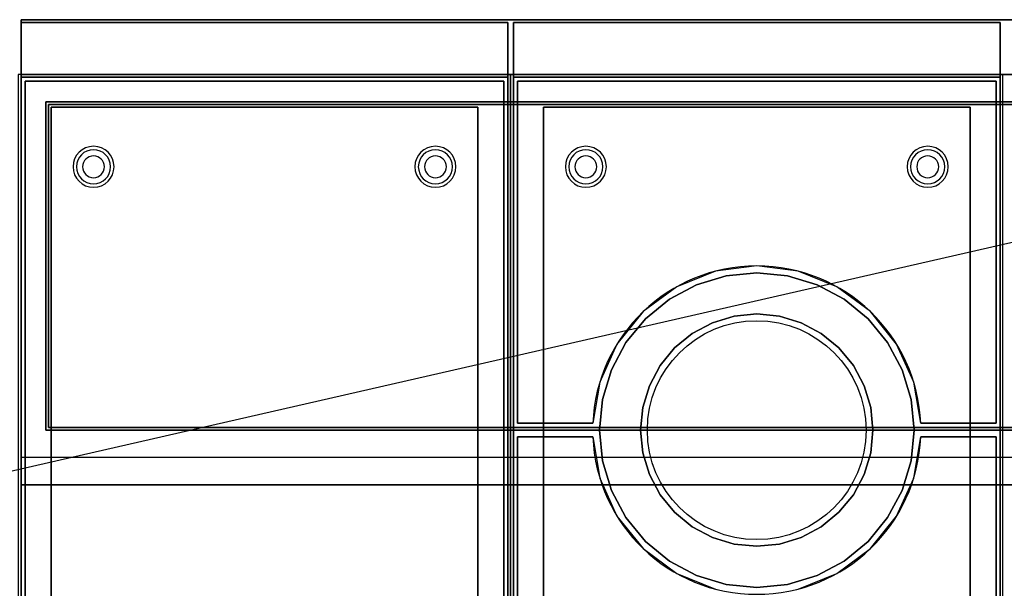
# Model space of a CAD drawing. Extents: x -81 to 81, y -18 to 18.
# Drawn here: x 9 to 45, y -2 to 18 of the extents above; entities that cross this region are included whole.
import ezdxf

# ---------------------------------------------------------------- set-up
doc = ezdxf.new("R2010")
doc.units = 0
doc.layers.get('DEFPOINTS').update_dxf_attribs({"linetype": 'CONTINUOUS'})
for name, color, linetype in [('3D', 254, 'CONTINUOUS'), ('3D-COLDROLL', 252, 'CONTINUOUS'), ('3D-FLAT', 7, 'CONTINUOUS'), ('3D-NON', 43, 'CONTINUOUS')]:
    doc.layers.add(name, color=color, linetype=linetype)

msp = doc.modelspace()

# ---------------------------------------------------------------- linework, layer by layer
at = {"layer": '3D'}
for centre, radius, start, end in [((11.8, 13.125, 1.5), 0.75, 360, 180), ((11.8, 13.125, 1.25), 0.625, 360, 180), ((24.3, 13.125, 1.5), 0.75, 360, 180), ((24.3, 13.125, 1.25), 0.625, 360, 180), ((29.8, 13.125, 1.5), 0.75, 360, 180), ((29.8, 13.125, 1.25), 0.625, 360, 180), ((42.3, 13.125, 1.5), 0.75, 360, 180), ((42.3, 13.125, 1.25), 0.625, 360, 180), ((11.8, 13.125), 0.4, 360, 180), ((24.3, 13.125), 0.4, 360, 180), ((29.8, 13.125), 0.4, 360, 180), ((42.3, 13.125), 0.4, 360, 180), ((11.8, 13.125, 1.5), 0.75, 180, 360), ((11.8, 13.125, 1.25), 0.625, 180, 360), ((11.8, 13.125), 0.4, 180, 360), ((24.3, 13.125, 1.5), 0.75, 180, 360), ((24.3, 13.125, 1.25), 0.625, 180, 360), ((24.3, 13.125), 0.4, 180, 360), ((29.8, 13.125, 1.5), 0.75, 180, 360), ((29.8, 13.125, 1.25), 0.625, 180, 360), ((29.8, 13.125), 0.4, 180, 360), ((42.3, 13.125, 1.5), 0.75, 180, 360), ((42.3, 13.125, 1.25), 0.625, 180, 360), ((42.3, 13.125), 0.4, 180, 360)]:
    msp.add_arc(centre, radius, start, end, dxfattribs=at)
for points in [[(80.95, 2.5, 58), (9.15, 2.5, 58), (9.15, 1.5, 57), (80.95, 1.5, 57)], [(80.95, 2.5, 70), (9.15, 2.5, 70), (9.15, 1.5, 69), (80.95, 1.5, 69)]]:
    msp.add_3dface(points, dxfattribs=at)
at = {"layer": '3D-COLDROLL'}
msp.add_circle((36.05, 3.5, 36), 4, dxfattribs=at)
for start, end in [(2.388, 177.612), (182.388, 357.612)]:
    msp.add_arc((36.05, 3.5, 35), 6, start, end, dxfattribs=at)
for points in [[(45.05, 16.5, 35), (27.05, 16.5, 35), (27.05, -10.5, 35), (45.05, -10.5, 35)], [(27.3, 16.25, 35), (27.3, 16.25, 36), (27.3, 3.75, 36), (27.3, 3.75, 35)], [(44.8, 16.25, 35), (44.8, 16.25, 36), (27.3, 16.25, 36), (27.3, 16.25, 35)], [(44.8, 3.75, 35), (44.8, 3.75, 36), (44.8, 16.25, 36), (44.8, 16.25, 35)], [(34.928, 9.143, 35), (33.848, 8.816, 35), (33.848, 8.816, 36), (34.928, 9.143, 36)], [(36.05, 9.254, 35), (34.928, 9.143, 35), (34.928, 9.143, 36), (36.05, 9.254, 36)], [(37.172, 9.143, 35), (36.05, 9.254, 35), (36.05, 9.254, 36), (37.172, 9.143, 36)], [(38.252, 8.816, 35), (37.172, 9.143, 35), (37.172, 9.143, 36), (38.252, 8.816, 36)], [(33.848, 8.816, 35), (32.853, 8.284, 35), (32.853, 8.284, 36), (33.848, 8.816, 36)], [(39.247, 8.284, 35), (38.252, 8.816, 35), (38.252, 8.816, 36), (39.247, 8.284, 36)], [(32.853, 8.284, 35), (31.982, 7.568, 35), (31.982, 7.568, 36), (32.853, 8.284, 36)], [(40.118, 7.568, 35), (39.247, 8.284, 35), (39.247, 8.284, 36), (40.118, 7.568, 36)], [(31.982, 7.568, 35), (31.266, 6.697, 35), (31.266, 6.697, 36), (31.982, 7.568, 36)], [(34.425, 7.423, 35), (35.222, 7.665, 35), (35.222, 7.665, 36), (34.425, 7.423, 36)], [(35.222, 7.665, 35), (36.05, 7.746, 35), (36.05, 7.746, 36), (35.222, 7.665, 36)], [(36.05, 7.746, 35), (36.878, 7.665, 35), (36.878, 7.665, 36), (36.05, 7.746, 36)], [(36.878, 7.665, 35), (37.675, 7.423, 35), (37.675, 7.423, 36), (36.878, 7.665, 36)], [(40.834, 6.697, 35), (40.118, 7.568, 35), (40.118, 7.568, 36), (40.834, 6.697, 36)], [(33.691, 7.031, 35), (34.425, 7.423, 35), (34.425, 7.423, 36), (33.691, 7.031, 36)], [(37.675, 7.423, 35), (38.409, 7.031, 35), (38.409, 7.031, 36), (37.675, 7.423, 36)], [(33.047, 6.503, 35), (33.691, 7.031, 35), (33.691, 7.031, 36), (33.047, 6.503, 36)], [(38.409, 7.031, 35), (39.053, 6.503, 35), (39.053, 6.503, 36), (38.409, 7.031, 36)], [(31.266, 6.697, 35), (30.734, 5.702, 35), (30.734, 5.702, 36), (31.266, 6.697, 36)], [(32.519, 5.859, 35), (33.047, 6.503, 35), (33.047, 6.503, 36), (32.519, 5.859, 36)], [(39.053, 6.503, 35), (39.581, 5.859, 35), (39.581, 5.859, 36), (39.053, 6.503, 36)], [(41.366, 5.702, 35), (40.834, 6.697, 35), (40.834, 6.697, 36), (41.366, 5.702, 36)], [(32.127, 5.125, 35), (32.519, 5.859, 35), (32.519, 5.859, 36), (32.127, 5.125, 36)], [(39.581, 5.859, 35), (39.973, 5.125, 35), (39.973, 5.125, 36), (39.581, 5.859, 36)], [(30.734, 5.702, 35), (30.407, 4.622, 35), (30.407, 4.622, 36), (30.734, 5.702, 36)], [(41.693, 4.622, 35), (41.366, 5.702, 35), (41.366, 5.702, 36), (41.693, 4.622, 36)], [(31.885, 4.328, 35), (32.127, 5.125, 35), (32.127, 5.125, 36), (31.885, 4.328, 36)], [(39.973, 5.125, 35), (40.215, 4.328, 35), (40.215, 4.328, 36), (39.973, 5.125, 36)], [(30.407, 4.622, 35), (30.296, 3.5, 35), (30.296, 3.5, 36), (30.407, 4.622, 36)], [(31.804, 3.5, 35), (31.885, 4.328, 35), (31.885, 4.328, 36), (31.804, 3.5, 36)], [(40.215, 4.328, 35), (40.296, 3.5, 35), (40.296, 3.5, 36), (40.215, 4.328, 36)], [(41.804, 3.5, 35), (41.693, 4.622, 35), (41.693, 4.622, 36), (41.804, 3.5, 36)], [(27.3, 3.75, 35), (27.3, 3.75, 36), (30.055, 3.75, 36), (30.055, 3.75, 35)], [(42.045, 3.75, 35), (42.045, 3.75, 36), (44.8, 3.75, 36), (44.8, 3.75, 35)], [(27.3, 3.25, 35), (27.3, 3.25, 36), (27.3, -10.25, 36), (27.3, -10.25, 35)], [(27.3, 3.25, 35), (27.3, 3.25, 36), (30.055, 3.25, 36), (30.055, 3.25, 35)], [(30.296, 3.5, 35), (30.407, 2.378, 35), (30.407, 2.378, 36), (30.296, 3.5, 36)], [(31.885, 2.672, 35), (31.804, 3.5, 35), (31.804, 3.5, 36), (31.885, 2.672, 36)], [(40.296, 3.5, 35), (40.215, 2.672, 35), (40.215, 2.672, 36), (40.296, 3.5, 36)], [(41.693, 2.378, 35), (41.804, 3.5, 35), (41.804, 3.5, 36), (41.693, 2.378, 36)], [(42.045, 3.25, 35), (42.045, 3.25, 36), (44.8, 3.25, 36), (44.8, 3.25, 35)], [(44.8, -10.25, 35), (44.8, -10.25, 36), (44.8, 3.25, 36), (44.8, 3.25, 35)], [(32.127, 1.875, 35), (31.885, 2.672, 35), (31.885, 2.672, 36), (32.127, 1.875, 36)], [(40.215, 2.672, 35), (39.973, 1.875, 35), (39.973, 1.875, 36), (40.215, 2.672, 36)], [(30.407, 2.378, 35), (30.734, 1.298, 35), (30.734, 1.298, 36), (30.407, 2.378, 36)], [(41.366, 1.298, 35), (41.693, 2.378, 35), (41.693, 2.378, 36), (41.366, 1.298, 36)], [(32.519, 1.141, 35), (32.127, 1.875, 35), (32.127, 1.875, 36), (32.519, 1.141, 36)], [(39.973, 1.875, 35), (39.581, 1.141, 35), (39.581, 1.141, 36), (39.973, 1.875, 36)], [(30.734, 1.298, 35), (31.266, 0.303, 35), (31.266, 0.303, 36), (30.734, 1.298, 36)], [(33.047, 0.497, 35), (32.519, 1.141, 35), (32.519, 1.141, 36), (33.047, 0.497, 36)], [(39.581, 1.141, 35), (39.053, 0.497, 35), (39.053, 0.497, 36), (39.581, 1.141, 36)], [(40.834, 0.303, 35), (41.366, 1.298, 35), (41.366, 1.298, 36), (40.834, 0.303, 36)], [(33.691, -0.031, 35), (33.047, 0.497, 35), (33.047, 0.497, 36), (33.691, -0.031, 36)], [(39.053, 0.497, 35), (38.409, -0.031, 35), (38.409, -0.031, 36), (39.053, 0.497, 36)], [(31.266, 0.303, 35), (31.982, -0.568, 35), (31.982, -0.568, 36), (31.266, 0.303, 36)], [(40.118, -0.568, 35), (40.834, 0.303, 35), (40.834, 0.303, 36), (40.118, -0.568, 36)], [(34.425, -0.423, 35), (33.691, -0.031, 35), (33.691, -0.031, 36), (34.425, -0.423, 36)], [(38.409, -0.031, 35), (37.675, -0.423, 35), (37.675, -0.423, 36), (38.409, -0.031, 36)], [(31.982, -0.568, 35), (32.853, -1.284, 35), (32.853, -1.284, 36), (31.982, -0.568, 36)], [(35.222, -0.665, 35), (34.425, -0.423, 35), (34.425, -0.423, 36), (35.222, -0.665, 36)], [(36.05, -0.746, 35), (35.222, -0.665, 35), (35.222, -0.665, 36), (36.05, -0.746, 36)], [(36.878, -0.665, 35), (36.05, -0.746, 35), (36.05, -0.746, 36), (36.878, -0.665, 36)], [(37.675, -0.423, 35), (36.878, -0.665, 35), (36.878, -0.665, 36), (37.675, -0.423, 36)], [(39.247, -1.284, 35), (40.118, -0.568, 35), (40.118, -0.568, 36), (39.247, -1.284, 36)], [(32.853, -1.284, 35), (33.848, -1.816, 35), (33.848, -1.816, 36), (32.853, -1.284, 36)], [(38.252, -1.816, 35), (39.247, -1.284, 35), (39.247, -1.284, 36), (38.252, -1.816, 36)], [(33.848, -1.816, 35), (34.928, -2.143, 35), (34.928, -2.143, 36), (33.848, -1.816, 36)], [(34.928, -2.143, 35), (36.05, -2.254, 35), (36.05, -2.254, 36), (34.928, -2.143, 36)], [(36.05, -2.254, 35), (37.172, -2.143, 35), (37.172, -2.143, 36), (36.05, -2.254, 36)], [(37.172, -2.143, 35), (38.252, -1.816, 35), (38.252, -1.816, 36), (37.172, -2.143, 36)]]:
    msp.add_3dface(points, dxfattribs=at)
for points, invisible_edges in [([(27.3, 3.75, 36), (30.05, 3.75, 36), (30.05, 16.25, 36), (27.3, 16.25, 36)], 2), ([(30.312, 5.253, 36), (30.055, 3.75, 36), (30.05, 16.25, 36), (31.05, 16.25, 36)], 10), ([(30.939, 6.643, 36), (30.312, 5.253, 36), (31.05, 16.25, 36), (32.05, 16.25, 36)], 10), ([(31.897, 7.83, 36), (30.939, 6.643, 36), (32.05, 16.25, 36), (33.05, 16.25, 36)], 10), ([(33.122, 8.737, 36), (31.897, 7.83, 36), (33.05, 16.25, 36), (34.05, 16.25, 36)], 10), ([(34.537, 9.306, 36), (33.122, 8.737, 36), (34.05, 16.25, 36), (35.05, 16.25, 36)], 10), ([(36.05, 9.5, 36), (34.537, 9.306, 36), (35.05, 16.25, 36), (36.05, 16.25, 36)], 10), ([(37.563, 9.306, 36), (36.05, 9.5, 36), (36.05, 16.25, 36), (37.05, 16.25, 36)], 10), ([(38.978, 8.737, 36), (37.563, 9.306, 36), (37.05, 16.25, 36), (38.05, 16.25, 36)], 10), ([(40.203, 7.83, 36), (38.978, 8.737, 36), (38.05, 16.25, 36), (39.05, 16.25, 36)], 10), ([(41.161, 6.643, 36), (40.203, 7.83, 36), (39.05, 16.25, 36), (40.05, 16.25, 36)], 10), ([(41.788, 5.253, 36), (41.161, 6.643, 36), (40.05, 16.25, 36), (41.05, 16.25, 36)], 10), ([(42.045, 3.75, 36), (41.788, 5.253, 36), (41.05, 16.25, 36), (42.05, 16.25, 36)], 10), ([(42.05, 3.75, 36), (44.8, 3.75, 36), (44.8, 16.25, 36), (42.05, 16.25, 36)], 8), ([(35.222, 7.665, 36), (34.928, 9.143, 36), (33.848, 8.816, 36), (34.425, 7.423, 36)], 5), ([(36.05, 7.746, 36), (36.05, 9.254, 36), (34.928, 9.143, 36), (35.222, 7.665, 36)], 5), ([(36.878, 7.665, 36), (37.172, 9.143, 36), (36.05, 9.254, 36), (36.05, 7.746, 36)], 5), ([(37.675, 7.423, 36), (38.252, 8.816, 36), (37.172, 9.143, 36), (36.878, 7.665, 36)], 5), ([(34.425, 7.423, 36), (33.848, 8.816, 36), (32.853, 8.284, 36), (33.691, 7.031, 36)], 5), ([(38.409, 7.031, 36), (39.247, 8.284, 36), (38.252, 8.816, 36), (37.675, 7.423, 36)], 5), ([(33.691, 7.031, 36), (32.853, 8.284, 36), (31.982, 7.568, 36), (33.047, 6.503, 36)], 5), ([(39.053, 6.503, 36), (40.118, 7.568, 36), (39.247, 8.284, 36), (38.409, 7.031, 36)], 5), ([(33.047, 6.503, 36), (31.982, 7.568, 36), (31.266, 6.697, 36), (32.519, 5.859, 36)], 5), ([(39.581, 5.859, 36), (40.834, 6.697, 36), (40.118, 7.568, 36), (39.053, 6.503, 36)], 5), ([(32.519, 5.859, 36), (31.266, 6.697, 36), (30.734, 5.702, 36), (32.127, 5.125, 36)], 5), ([(39.973, 5.125, 36), (41.366, 5.702, 36), (40.834, 6.697, 36), (39.581, 5.859, 36)], 5), ([(32.127, 5.125, 36), (30.734, 5.702, 36), (30.407, 4.622, 36), (31.885, 4.328, 36)], 5), ([(40.215, 4.328, 36), (41.693, 4.622, 36), (41.366, 5.702, 36), (39.973, 5.125, 36)], 5), ([(31.885, 4.328, 36), (30.407, 4.622, 36), (30.296, 3.5, 36), (31.804, 3.5, 36)], 5), ([(40.296, 3.5, 36), (41.804, 3.5, 36), (41.693, 4.622, 36), (40.215, 4.328, 36)], 5), ([(30.05, 3.25, 36), (27.3, 3.25, 36), (27.3, -10.25, 36), (30.05, -10.25, 36)], 8), ([(30.055, 3.25, 36), (30.312, 1.747, 36), (31.05, -10.25, 36), (30.05, -10.25, 36)], 10), ([(31.804, 3.5, 36), (30.296, 3.5, 36), (30.407, 2.378, 36), (31.885, 2.672, 36)], 5), ([(40.215, 2.672, 36), (41.693, 2.378, 36), (41.804, 3.5, 36), (40.296, 3.5, 36)], 5), ([(41.788, 1.747, 36), (42.045, 3.25, 36), (42.05, -10.25, 36), (41.05, -10.25, 36)], 10), ([(44.8, 3.25, 36), (42.05, 3.25, 36), (42.05, -10.25, 36), (44.8, -10.25, 36)], 2), ([(31.885, 2.672, 36), (30.407, 2.378, 36), (30.734, 1.298, 36), (32.127, 1.875, 36)], 5), ([(39.973, 1.875, 36), (41.366, 1.298, 36), (41.693, 2.378, 36), (40.215, 2.672, 36)], 5), ([(32.127, 1.875, 36), (30.734, 1.298, 36), (31.266, 0.303, 36), (32.519, 1.141, 36)], 5), ([(39.581, 1.141, 36), (40.834, 0.303, 36), (41.366, 1.298, 36), (39.973, 1.875, 36)], 5), ([(30.312, 1.747, 36), (30.939, 0.357, 36), (32.05, -10.25, 36), (31.05, -10.25, 36)], 10), ([(41.161, 0.357, 36), (41.788, 1.747, 36), (41.05, -10.25, 36), (40.05, -10.25, 36)], 10), ([(32.519, 1.141, 36), (31.266, 0.303, 36), (31.982, -0.568, 36), (33.047, 0.497, 36)], 5), ([(39.053, 0.497, 36), (40.118, -0.568, 36), (40.834, 0.303, 36), (39.581, 1.141, 36)], 5), ([(33.047, 0.497, 36), (31.982, -0.568, 36), (32.853, -1.284, 36), (33.691, -0.031, 36)], 5), ([(38.409, -0.031, 36), (39.247, -1.284, 36), (40.118, -0.568, 36), (39.053, 0.497, 36)], 5), ([(30.939, 0.357, 36), (31.897, -0.83, 36), (33.05, -10.25, 36), (32.05, -10.25, 36)], 10), ([(40.203, -0.83, 36), (41.161, 0.357, 36), (40.05, -10.25, 36), (39.05, -10.25, 36)], 10), ([(33.691, -0.031, 36), (32.853, -1.284, 36), (33.848, -1.816, 36), (34.425, -0.423, 36)], 5), ([(37.675, -0.423, 36), (38.252, -1.816, 36), (39.247, -1.284, 36), (38.409, -0.031, 36)], 5), ([(34.425, -0.423, 36), (33.848, -1.816, 36), (34.928, -2.143, 36), (35.222, -0.665, 36)], 5), ([(35.222, -0.665, 36), (34.928, -2.143, 36), (36.05, -2.254, 36), (36.05, -0.746, 36)], 5), ([(36.05, -0.746, 36), (36.05, -2.254, 36), (37.172, -2.143, 36), (36.878, -0.665, 36)], 5), ([(36.878, -0.665, 36), (37.172, -2.143, 36), (38.252, -1.816, 36), (37.675, -0.423, 36)], 5), ([(31.897, -0.83, 36), (33.122, -1.737, 36), (34.05, -10.25, 36), (33.05, -10.25, 36)], 10), ([(38.978, -1.737, 36), (40.203, -0.83, 36), (39.05, -10.25, 36), (38.05, -10.25, 36)], 10), ([(33.122, -1.737, 36), (34.537, -2.306, 36), (35.05, -10.25, 36), (34.05, -10.25, 36)], 10), ([(37.563, -2.306, 36), (38.978, -1.737, 36), (38.05, -10.25, 36), (37.05, -10.25, 36)], 10)]:
    msp.add_3dface(points, dxfattribs=dict(at, invisible_edges=invisible_edges))
at = {"layer": '3D-FLAT'}
for points in [[(80.95, 18.5, 36), (9.15, 18.5, 36), (9.15, 16.5, 36), (80.95, 16.5, 36)], [(80.95, 18.5, 35), (9.15, 18.5, 35), (9.15, 16.5, 35), (80.95, 16.5, 35)], [(27.05, 16.5, 35), (9.05, 16.5, 35), (9.05, -10.5, 35), (27.05, -10.5, 35)], [(9.15, -12.55, 26.75), (26.95, -12.55, 26.75), (26.95, 16.4, 26.75), (9.15, 16.4, 26.75)], [(9.15, -12.55, 6), (26.95, -12.55, 6), (26.95, 16.4, 6), (9.15, 16.4, 6)], [(26.8, 16.25, 36), (9.3, 16.25, 36), (9.3, -10.25, 36), (26.8, -10.25, 36)], [(26.8, 16.25, 35), (9.3, 16.25, 35), (9.3, -10.25, 35), (26.8, -10.25, 35)], [(27.15, -12.55, 26.75), (44.95, -12.55, 26.75), (44.95, 16.4, 26.75), (27.15, 16.4, 26.75)], [(27.15, -12.55, 6), (44.95, -12.55, 6), (44.95, 16.4, 6), (27.15, 16.4, 6)], [(79.95, 15.4, 57), (79.95, 3.6, 57), (10.15, 3.6, 57), (10.15, 15.4, 57)], [(79.95, 15.4, 58), (79.95, 3.6, 58), (10.15, 3.6, 58), (10.15, 15.4, 58)], [(79.95, 15.4, 69), (79.95, 3.6, 69), (10.15, 3.6, 69), (10.15, 15.4, 69)], [(79.95, 15.4, 70), (79.95, 3.6, 70), (10.15, 3.6, 70), (10.15, 15.4, 70)], [(25.85, 15.3, 16.75), (25.85, -12, 16.75), (10.25, -12, 16.75), (10.25, 15.3, 16.75)], [(25.85, 15.3, 16), (25.85, -12, 16), (10.25, -12, 16), (10.25, 15.3, 16)], [(43.85, 15.3, 16.75), (43.85, -12, 16.75), (28.25, -12, 16.75), (28.25, 15.3, 16.75)], [(43.85, 15.3, 16), (43.85, -12, 16), (28.25, -12, 16), (28.25, 15.3, 16)]]:
    msp.add_3dface(points, dxfattribs=at)
at = {"layer": '3D-FLAT', "invisible_edges": 5}
for points in [[(80.95, 16.5, 58), (80.05, 15.5, 58), (10.05, 15.5, 58), (9.15, 16.5, 58)], [(9.15, 16.5, 58), (10.05, 15.5, 58), (10.05, 3.5, 58), (9.15, 2.5, 58)], [(80.95, 16.5, 70), (80.05, 15.5, 70), (10.05, 15.5, 70), (9.15, 16.5, 70)], [(9.15, 16.5, 70), (10.05, 15.5, 70), (10.05, 3.5, 70), (9.15, 2.5, 70)], [(9.15, 2.5, 58), (10.05, 3.5, 58), (80.05, 3.5, 58), (80.95, 2.5, 58)], [(9.15, 2.5, 70), (10.05, 3.5, 70), (80.05, 3.5, 70), (80.95, 2.5, 70)]]:
    msp.add_3dface(points, dxfattribs=at)
at = {"layer": '3D-NON'}
for points in [[(9.15, 18.5, 36), (9.15, 18.5, 70), (9.15, 16.5, 70), (9.15, 16.5, 36)], [(80.95, 18.5, 36), (80.95, 18.5, 70), (9.15, 18.5, 70), (9.15, 18.5, 36)], [(9.15, 18.5, 35), (9.15, 16.5, 35), (9.15, 16.5, 36), (9.15, 18.5, 36)], [(80.95, 18.5, 35), (9.15, 18.5, 35), (9.15, 18.5, 36), (80.95, 18.5, 36)], [(9.15, 18.4, 27), (9.15, 18.4, 35), (9.15, -10.5, 35), (9.15, -10.5, 27)], [(26.95, 18.4, 27), (26.95, 18.4, 35), (9.15, 18.4, 35), (9.15, 18.4, 27)], [(26.95, 18.4, 27), (26.95, 18.4, 35), (26.95, -10.5, 35), (26.95, -10.5, 27)], [(27.15, 18.4, 27), (27.15, 18.4, 35), (27.15, -10.5, 35), (27.15, -10.5, 27)], [(44.95, 18.4, 27), (44.95, 18.4, 35), (27.15, 18.4, 35), (27.15, 18.4, 27)], [(44.95, 18.4, 27), (44.95, 18.4, 35), (44.95, -10.5, 35), (44.95, -10.5, 27)], [(80.95, 16.5, 36), (80.95, 16.5, 70), (9.15, 16.5, 70), (9.15, 16.5, 36)], [(80.95, 16.5, 35), (9.15, 16.5, 35), (9.15, 16.5, 36), (80.95, 16.5, 36)], [(9.15, -12.55, 6), (9.15, 16.4, 6), (9.15, 16.4, 26.75), (9.15, -12.55, 26.75)], [(9.15, 16.4, 6), (26.95, 16.4, 6), (26.95, 16.4, 26.75), (9.15, 16.4, 26.75)], [(9.3, 16.25, 35), (9.3, -10.25, 35), (9.3, -10.25, 36), (9.3, 16.25, 36)], [(26.8, 16.25, 35), (9.3, 16.25, 35), (9.3, 16.25, 36), (26.8, 16.25, 36)], [(10.05, 16.5, 58), (11.05, 16.5, 59), (79.05, 16.5, 59), (80.05, 16.5, 58)], [(10.05, 16.5, 70), (11.05, 16.5, 71), (79.05, 16.5, 71), (80.05, 16.5, 70)], [(26.8, 16.25, 35), (26.8, -10.25, 35), (26.8, -10.25, 36), (26.8, 16.25, 36)], [(26.95, -12.55, 6), (26.95, 16.4, 6), (26.95, 16.4, 26.75), (26.95, -12.55, 26.75)], [(27.15, -12.55, 6), (27.15, 16.4, 6), (27.15, 16.4, 26.75), (27.15, -12.55, 26.75)], [(27.15, 16.4, 6), (44.95, 16.4, 6), (44.95, 16.4, 26.75), (27.15, 16.4, 26.75)], [(44.95, -12.55, 6), (44.95, 16.4, 6), (44.95, 16.4, 26.75), (44.95, -12.55, 26.75)], [(80.05, 15.5, 57), (80.05, 15.5, 58), (10.05, 15.5, 58), (10.05, 15.5, 57)], [(10.05, 15.5, 57), (10.05, 15.5, 58), (10.05, 3.5, 58), (10.05, 3.5, 57)], [(80.05, 15.5, 69), (80.05, 15.5, 70), (10.05, 15.5, 70), (10.05, 15.5, 69)], [(10.05, 15.5, 69), (10.05, 15.5, 70), (10.05, 3.5, 70), (10.05, 3.5, 69)], [(79.95, 15.4, 58), (10.15, 15.4, 58), (10.15, 15.4, 57), (79.95, 15.4, 57)], [(10.15, 15.4, 58), (10.15, 3.6, 58), (10.15, 3.6, 57), (10.15, 15.4, 57)], [(79.95, 15.4, 70), (10.15, 15.4, 70), (10.15, 15.4, 69), (79.95, 15.4, 69)], [(10.15, 15.4, 70), (10.15, 3.6, 70), (10.15, 3.6, 69), (10.15, 15.4, 69)], [(25.85, 15.3, 16), (10.25, 15.3, 16), (10.25, 15.3, 16.75), (25.85, 15.3, 16.75)], [(10.25, 15.3, 16), (10.25, -12, 16), (10.25, -12, 16.75), (10.25, 15.3, 16.75)], [(25.85, 15.3, 16), (25.85, -12, 16), (25.85, -12, 16.75), (25.85, 15.3, 16.75)], [(43.85, 15.3, 16), (28.25, 15.3, 16), (28.25, 15.3, 16.75), (43.85, 15.3, 16.75)], [(28.25, 15.3, 16), (28.25, -12, 16), (28.25, -12, 16.75), (28.25, 15.3, 16.75)], [(43.85, 15.3, 16), (43.85, -12, 16), (43.85, -12, 16.75), (43.85, 15.3, 16.75)], [(79.95, 3.6, 58), (10.15, 3.6, 58), (10.15, 3.6, 57), (79.95, 3.6, 57)], [(79.95, 3.6, 70), (10.15, 3.6, 70), (10.15, 3.6, 69), (79.95, 3.6, 69)], [(10.05, 3.5, 57), (10.05, 3.5, 58), (80.05, 3.5, 58), (80.05, 3.5, 57)], [(10.05, 3.5, 69), (10.05, 3.5, 70), (80.05, 3.5, 70), (80.05, 3.5, 69)], [(80.95, 1.5, 57), (9.15, 1.5, 57), (9.15, 1.5, 56), (80.95, 1.5, 56)], [(80.95, 1.5, 69), (9.15, 1.5, 69), (9.15, 1.5, 68), (80.95, 1.5, 68)]]:
    msp.add_3dface(points, dxfattribs=at)
for points, invisible_edges in [([(9.15, 16.5, 57), (9.15, 16.5, 54), (9.15, 1.5, 56), (9.15, 1.5, 57)], 8), ([(9.15, 16.5, 58), (9.15, 16.5, 57), (9.15, 1.5, 57), (9.15, 2.5, 58)], 2), ([(9.15, 16.5, 69), (9.15, 16.5, 66), (9.15, 1.5, 68), (9.15, 1.5, 69)], 8), ([(9.15, 16.5, 70), (9.15, 16.5, 69), (9.15, 1.5, 69), (9.15, 2.5, 70)], 2)]:
    msp.add_3dface(points, dxfattribs=dict(at, invisible_edges=invisible_edges))
at = {"layer": 'DEFPOINTS', "color": 6}
msp.add_line((-80.95, -18.5), (80.95, 18.5), dxfattribs=at)

doc.saveas('drawing.dxf')
